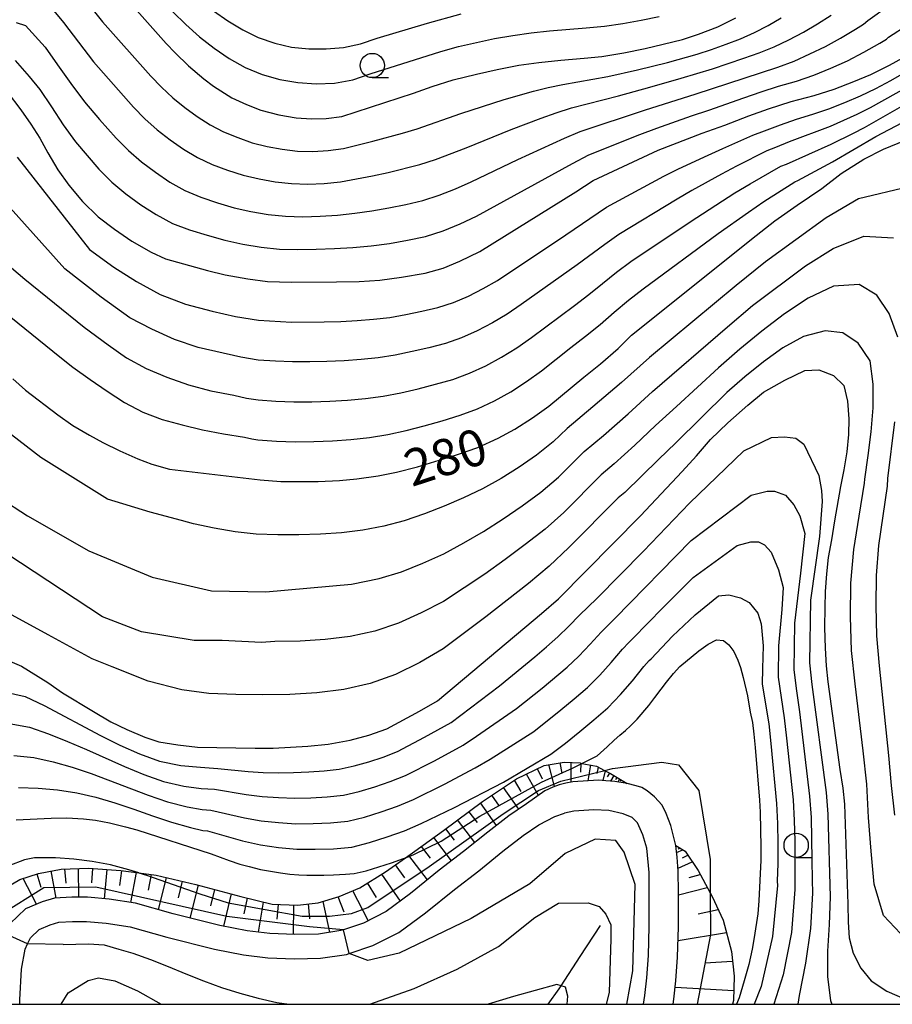
# Model space of a CAD drawing. Extents: x -18000 to -16000, y 91500 to 93000.
# Drawn here: x -16601 to -16512, y 91500 to 91601 of the extents above; entities that cross this region are included whole.
import ezdxf

# ---------------------------------------------------------------- set-up
doc = ezdxf.new("R2010")
doc.units = 0
for name, color, linetype in [('2101000', 7, 'Continuous'), ('5102000', 4, 'Continuous'), ('6101110', 6, 'Continuous'), ('6101121', 6, 'Continuous'), ('6101990', 6, 'Continuous'), ('6331000', 2, 'Continuous'), ('7101000', 4, 'Continuous'), ('7101001', 8, 'Continuous'), ('7102000', 2, 'Continuous'), ('7102001', 8, 'Continuous'), ('999', 7, 'Continuous')]:
    doc.layers.add(name, color=color, linetype=linetype)
doc.styles.add('Dm_Anotation', font='txt.shx', dxfattribs={"bigfont": 'PSCDM.shx'})

# ---------------------------------------------------------------- blocks, each defined once
blk = doc.blocks.new('633100')
at = {"layer": '6331000'}
blk.add_lwpolyline([(0, -0.5), (0.67, -0.5)], dxfattribs=at)
blk.add_circle((0, 0), 0.5, dxfattribs=at)

msp = doc.modelspace()

# ---------------------------------------------------------------- linework, layer by layer
at = {"layer": '2101000', "flags": 128}
for points in [[(-16538.86, 91522.74), (-16540.13, 91522.93), (-16541.04, 91523), (-16541.82, 91523.08), (-16544.45, 91522.9), (-16545.16, 91522.77), (-16545.86, 91522.58), (-16546.52, 91522.35), (-16547.33, 91521.96), (-16549.23, 91520.62), (-16551.03, 91519.39), (-16553.19, 91517.71), (-16555.69, 91515.72), (-16558.19, 91513.79), (-16561.14, 91511.39), (-16563.67, 91509.54), (-16566, 91508.35), (-16568.05, 91507.67), (-16568.31, 91507.58), (-16570.62, 91507.23), (-16573.06, 91507.18), (-16575.62, 91507.28), (-16577.96, 91507.56), (-16580.79, 91508.11), (-16585.59, 91509.32), (-16589.46, 91510.42), (-16592.17, 91510.82), (-16594.4, 91511.04), (-16596, 91511.01), (-16597.78, 91510.93), (-16599.07, 91510.53), (-16600.76, 91509.83), (-16602.34, 91508.33)], [(-16533.84, 91516.35), (-16534.37, 91518.41), (-16534.85, 91519.65), (-16535.27, 91520.49), (-16536.04, 91521.37), (-16536.79, 91521.98), (-16537.35, 91522.3), (-16537.92, 91522.49), (-16538.86, 91522.74)], [(-16536.83, 91516.08), (-16537.24, 91517.44), (-16537.79, 91518.68), (-16538.35, 91519.22), (-16539.27, 91519.62), (-16540.76, 91519.94), (-16542.3, 91520.03), (-16544.35, 91519.88), (-16545.3, 91519.68)], [(-16601.36, 91500), (-16601.35, 91500.46), (-16601.2, 91503.6), (-16600.8, 91505.67), (-16600.55, 91506.23), (-16600.27, 91506.85), (-16599.37, 91507.69), (-16598.22, 91508.18), (-16597.34, 91508.45), (-16595.92, 91508.51), (-16594.5, 91508.53), (-16592.47, 91508.34), (-16589.99, 91507.97), (-16586.24, 91506.9), (-16581.33, 91505.67), (-16578.35, 91505.09), (-16575.82, 91504.79), (-16573.08, 91504.68), (-16570.41, 91504.74), (-16567.73, 91505.14), (-16567.47, 91505.23), (-16565.03, 91506.04), (-16562.36, 91507.4), (-16559.61, 91509.41), (-16556.64, 91511.83), (-16554.14, 91513.75), (-16551.65, 91515.75), (-16549.55, 91517.36), (-16547.94, 91518.47), (-16546.3, 91519.32), (-16545.3, 91519.68)], [(-16537.19, 91500), (-16537.04, 91500.92), (-16536.84, 91502.71), (-16536.67, 91505.01), (-16536.59, 91508.01), (-16536.59, 91511.51), (-16536.6, 91513.57), (-16536.83, 91516.08)], [(-16534.14, 91500), (-16534.06, 91500.52), (-16533.86, 91502.43), (-16533.67, 91504.85), (-16533.59, 91507.97), (-16533.59, 91511.52), (-16533.6, 91513.71), (-16533.73, 91515.16), (-16533.84, 91516.35)]]:
    msp.add_lwpolyline(points, dxfattribs=at)
at = {"layer": '5102000', "flags": 128}
msp.add_lwpolyline([(-16546.98, 91500), (-16545.85, 91501.59), (-16545.65, 91501.91), (-16543.71, 91504.92), (-16541.62, 91508.1)], dxfattribs=at)
at = {"layer": '6101110', "flags": 128}
for points in [[(-16602.86, 91511.95), (-16601.35, 91512.83), (-16599.45, 91513.46), (-16597.09, 91513.92), (-16594.28, 91514.02), (-16590.96, 91513.77), (-16589.1, 91513.53), (-16587.33, 91513.3), (-16583.23, 91512.32), (-16578.61, 91511.11), (-16575.38, 91510.29), (-16572.79, 91510.21), (-16570.67, 91510.44), (-16568.49, 91511.08), (-16566.37, 91511.99), (-16563.73, 91513.64), (-16561.66, 91515.09), (-16560.71, 91515.75), (-16557.77, 91517.89), (-16553.76, 91520.88), (-16550.25, 91523.19), (-16547.41, 91524.59), (-16545.33, 91524.93), (-16543.71, 91524.84), (-16543.51, 91524.8), (-16542.03, 91524.52), (-16541.18, 91524.08), (-16540.58, 91523.77), (-16538.86, 91522.74)], [(-16533.84, 91516.35), (-16532.88, 91515.75), (-16531.56, 91513.77), (-16530.31, 91511.47), (-16530.11, 91511.1), (-16528.98, 91508.66), (-16528.12, 91505.44), (-16527.85, 91502.89), (-16527.92, 91500.4), (-16528.01, 91500)]]:
    msp.add_lwpolyline(points, dxfattribs=at)
at = {"layer": '6101121', "flags": 128}
for points in [[(-16538.86, 91522.74), (-16540.13, 91522.93), (-16541.04, 91523), (-16541.82, 91523.08), (-16544.45, 91522.9), (-16545.16, 91522.77), (-16545.86, 91522.58), (-16546.52, 91522.35), (-16547.33, 91521.96), (-16549.23, 91520.62), (-16551.03, 91519.39), (-16553.19, 91517.71), (-16555.69, 91515.72), (-16558.19, 91513.79), (-16561.14, 91511.39), (-16563.67, 91509.54), (-16566, 91508.35), (-16568.05, 91507.67), (-16568.31, 91507.58), (-16570.62, 91507.23), (-16573.06, 91507.18), (-16575.62, 91507.28), (-16577.96, 91507.56), (-16580.79, 91508.11), (-16585.59, 91509.32), (-16589.46, 91510.42), (-16592.17, 91510.82), (-16594.4, 91511.04), (-16596, 91511.01), (-16597.78, 91510.93), (-16599.07, 91510.53), (-16600.76, 91509.83), (-16602.34, 91508.33)], [(-16534.14, 91500), (-16534.06, 91500.52), (-16533.86, 91502.43), (-16533.67, 91504.85), (-16533.59, 91507.97), (-16533.59, 91511.52), (-16533.6, 91513.71), (-16533.73, 91515.16), (-16533.84, 91516.35)]]:
    msp.add_lwpolyline(points, dxfattribs=at)
at = {"layer": '6101990', "flags": 128}
for points in [[(-16545.54, 91523.79), (-16545.77, 91524.86)], [(-16544.63, 91522.87), (-16544.61, 91524.89)], [(-16543.61, 91523.89), (-16543.6, 91524.82)], [(-16547.56, 91523.18), (-16548.1, 91524.25)], [(-16546.33, 91522.42), (-16546.92, 91524.67)], [(-16542.88, 91523.01), (-16542.61, 91524.63)], [(-16541.95, 91523.74), (-16541.82, 91524.41)], [(-16541.33, 91523.03), (-16541.09, 91524.04)], [(-16540.87, 91523.4), (-16540.63, 91523.8)], [(-16549.75, 91521.9), (-16550.44, 91523.07)], [(-16547.98, 91521.5), (-16549.23, 91523.7)], [(-16540.53, 91522.96), (-16540.18, 91523.54)], [(-16540.03, 91523.15), (-16539.9, 91523.36)], [(-16539.79, 91522.88), (-16539.61, 91523.19)], [(-16539.53, 91522.97), (-16539.45, 91523.09)], [(-16550.02, 91520.08), (-16551.58, 91522.32)], [(-16552.3, 91518.41), (-16553.96, 91520.73)], [(-16551.98, 91520.4), (-16552.78, 91521.53)], [(-16554.26, 91518.71), (-16555.14, 91519.85)], [(-16554.53, 91516.64), (-16556.32, 91518.98)], [(-16556.62, 91516.89), (-16557.53, 91518.07)], [(-16556.93, 91514.76), (-16558.75, 91517.18)], [(-16559.09, 91515.03), (-16560.03, 91516.25)], [(-16533.77, 91515.63), (-16533.14, 91515.91)], [(-16533.62, 91516.01), (-16533.43, 91516.1)], [(-16559.41, 91512.8), (-16561.32, 91515.32)], [(-16533.62, 91514), (-16532.16, 91514.67)], [(-16533.15, 91515.09), (-16532.6, 91515.34)], [(-16597.63, 91510.94), (-16598.12, 91513.72)], [(-16596.6, 91512.46), (-16596.73, 91513.94)], [(-16595.3, 91511.02), (-16595.31, 91513.98)], [(-16593.93, 91512.49), (-16593.84, 91513.99)], [(-16592.63, 91510.87), (-16592.36, 91513.87)], [(-16591.05, 91512.22), (-16590.86, 91513.75)], [(-16561.75, 91513.02), (-16562.7, 91514.36)], [(-16599.65, 91510.29), (-16601, 91512.95)], [(-16599.17, 91512.02), (-16599.58, 91513.41)], [(-16589.94, 91510.49), (-16589.36, 91513.56)], [(-16588.12, 91511.74), (-16587.81, 91513.36)], [(-16587.07, 91509.74), (-16586.28, 91513.05)], [(-16585.04, 91510.97), (-16584.62, 91512.66)], [(-16562.17, 91510.63), (-16564.1, 91513.41)], [(-16532.47, 91513.04), (-16531.34, 91513.37)], [(-16583.82, 91508.87), (-16582.97, 91512.25)], [(-16581.7, 91510.13), (-16581.28, 91511.81)], [(-16565.5, 91508.61), (-16567.09, 91511.68)], [(-16564.65, 91511), (-16565.57, 91512.49)], [(-16533.59, 91511.26), (-16530.61, 91512.02)], [(-16580.35, 91508.03), (-16579.59, 91511.37)], [(-16578.28, 91509.31), (-16577.93, 91510.94)], [(-16569.45, 91507.41), (-16570.15, 91510.59)], [(-16567.99, 91509.47), (-16568.59, 91511.05)], [(-16576.8, 91507.42), (-16576.27, 91510.52)], [(-16574.89, 91508.77), (-16574.73, 91510.27)], [(-16573.2, 91507.19), (-16573.16, 91510.22)], [(-16571.52, 91508.78), (-16571.65, 91510.34)], [(-16531.54, 91509.31), (-16529.49, 91509.76)], [(-16533.62, 91506.56), (-16528.64, 91507.38)], [(-16530.87, 91504.26), (-16528.01, 91504.43)], [(-16533.93, 91501.77), (-16527.89, 91501.42)]]:
    msp.add_lwpolyline(points, dxfattribs=at)
at = {"layer": '7101000', "flags": 128}
for points in [[(-16591.79, 91605.09), (-16586.29, 91598.89), (-16585.37, 91597.92), (-16584, 91596.57), (-16582.42, 91595.26), (-16581.41, 91594.49), (-16579.54, 91593.3), (-16578.02, 91592.6), (-16576.55, 91592.01), (-16574.69, 91591.53), (-16572.91, 91591.25), (-16571.35, 91591.12), (-16569.82, 91591.16), (-16568.22, 91591.37), (-16560.83, 91593.78), (-16558.94, 91594.46), (-16556.75, 91595.14), (-16554.38, 91595.72), (-16552.23, 91596.2), (-16549.99, 91596.64), (-16547.95, 91596.93), (-16545.69, 91597.16), (-16543.29, 91597.36), (-16541.45, 91597.54), (-16539.19, 91597.93), (-16537.02, 91598.37), (-16535.14, 91598.8), (-16533.16, 91599.31), (-16531.51, 91599.83), (-16529.54, 91600.6), (-16527.67, 91601.52)], [(-16602.65, 91593.91), (-16601.27, 91592.05), (-16600.24, 91590.58), (-16599.3, 91589.13), (-16598.48, 91587.64), (-16597.43, 91585.88), (-16596.32, 91584.32), (-16594.89, 91582.62), (-16593.28, 91581.06), (-16591.61, 91579.77), (-16589.82, 91578.55), (-16587.84, 91577.4), (-16586.37, 91576.71), (-16582.06, 91575.51), (-16580.22, 91575.07), (-16577.88, 91574.66), (-16575.86, 91574.38), (-16573.4, 91574.33), (-16568.78, 91574.35), (-16566.42, 91574.4), (-16564.3, 91574.53), (-16562.09, 91574.83), (-16559.63, 91575.24), (-16557.8, 91575.77), (-16556.09, 91576.47), (-16554.02, 91577.48), (-16544.14, 91583.62), (-16542.36, 91584.79), (-16535.66, 91587.91), (-16531.15, 91589.66), (-16528.8, 91590.49), (-16526.35, 91591.43), (-16524.3, 91592.17), (-16521.97, 91592.9), (-16519.61, 91593.54), (-16517.55, 91594.19), (-16515.53, 91594.97), (-16513.79, 91595.7), (-16511.85, 91596.65), (-16508.45, 91598.55)], [(-16602.07, 91564.38), (-16600.76, 91563.22), (-16597.44, 91560.67), (-16595.89, 91559.56), (-16594.18, 91558.57), (-16592.81, 91557.81), (-16591.05, 91556.96), (-16589.23, 91556.14), (-16587.76, 91555.58), (-16585.96, 91555.06), (-16576.64, 91553.97), (-16574.49, 91553.8), (-16572.56, 91553.79), (-16570.65, 91553.81), (-16568.45, 91553.91), (-16566.67, 91554.09), (-16564.49, 91554.4), (-16562.58, 91554.78), (-16560.45, 91555.3), (-16556.42, 91556.54), (-16554.21, 91557.29), (-16552.14, 91558.25), (-16550.43, 91559.18), (-16548.59, 91560.36), (-16546.91, 91561.57), (-16543.31, 91564.56), (-16541.59, 91565.93), (-16539.8, 91567.5), (-16538.4, 91568.86), (-16525.6, 91579.14), (-16523.65, 91580.62), (-16521.36, 91582.26), (-16518.84, 91583.96), (-16516.84, 91585.49), (-16514.5, 91586.99), (-16512.49, 91588), (-16510.22, 91588.94)], [(-16602.4, 91535.3), (-16601.18, 91534.79), (-16598.48, 91533.13), (-16596.96, 91532.04), (-16593.79, 91530.12), (-16592, 91529.07), (-16590.35, 91528.28), (-16588.5, 91527.49), (-16587.04, 91527.02), (-16585.09, 91526.7), (-16583.09, 91526.47), (-16577.15, 91526.35), (-16575.27, 91526.37), (-16571.71, 91526.57), (-16569.61, 91526.76), (-16567.38, 91527.18), (-16565.45, 91527.71), (-16563.59, 91528.36), (-16560.23, 91530.18), (-16558.37, 91531.24), (-16547.66, 91540.21), (-16545.93, 91541.72), (-16537.47, 91550.29), (-16533.2, 91554.83), (-16531.73, 91556.45), (-16530.28, 91558.12), (-16528.51, 91559.86), (-16526.45, 91561.65), (-16524.82, 91563), (-16522.62, 91564.24), (-16520.59, 91565.23), (-16519.14, 91565.29), (-16517.61, 91564.72), (-16516.57, 91563.7), (-16516.2, 91562.07), (-16516.06, 91560.26), (-16516.08, 91558.65), (-16516.25, 91556.85), (-16516.55, 91555.02), (-16516.89, 91553.29), (-16517.54, 91549.75), (-16517.84, 91547.81), (-16518.16, 91545.98), (-16518.34, 91544.29), (-16518.47, 91542.48), (-16518.51, 91540.85), (-16518.54, 91538.77), (-16518.5, 91536.65), (-16518.37, 91534.85), (-16518.2, 91533.2), (-16516.97, 91524.15), (-16516.68, 91522.25), (-16516.5, 91520.6), (-16516.14, 91510.29), (-16516.12, 91508.47), (-16516, 91506.84), (-16515.6, 91505.26), (-16514.8, 91503.73), (-16513.74, 91502.4), (-16512.14, 91501.34), (-16510.32, 91500.57)], [(-16543.51, 91524.8), (-16541.94, 91525.58), (-16540.93, 91526.51), (-16540.18, 91527.17), (-16539.61, 91527.69), (-16539.02, 91528.17), (-16538.5, 91528.67), (-16537.84, 91529.35), (-16536.64, 91530.76), (-16536.01, 91531.58), (-16535.37, 91532.44), (-16534.82, 91533.17), (-16534.1, 91534.03), (-16533.43, 91534.76), (-16531.5, 91536.37), (-16530.53, 91537.05), (-16529.65, 91537.5), (-16528.95, 91537.43), (-16528.4, 91537.01), (-16527.87, 91536.32), (-16527.47, 91535.42), (-16527.19, 91534.65), (-16526.91, 91533.65), (-16526.48, 91531.74), (-16526.19, 91530.08), (-16525.97, 91529.01), (-16525.82, 91527.8), (-16525.67, 91526.43), (-16525.23, 91521.01), (-16525.16, 91519.76), (-16525.1, 91516.16), (-16525.11, 91514.84), (-16525.31, 91510.64), (-16525.4, 91509.3), (-16525.78, 91506.89), (-16526, 91505.67), (-16526.35, 91504.1), (-16526.81, 91502.43), (-16527.34, 91500.68), (-16527.61, 91500)], [(-16601.72, 91518.99), (-16598.12, 91519.16), (-16596.53, 91519.19), (-16594.79, 91519.1), (-16593.57, 91518.95), (-16592.14, 91518.67), (-16590.48, 91518.28), (-16589.32, 91517.96), (-16581.68, 91515.47), (-16579.83, 91514.81), (-16578.73, 91514.44), (-16577.74, 91514.17), (-16576.58, 91513.89), (-16574.53, 91513.53), (-16573.56, 91513.4), (-16572.64, 91513.33), (-16571.83, 91513.29), (-16570.09, 91513.29), (-16569.08, 91513.31), (-16567.85, 91513.38), (-16566.96, 91513.47), (-16565.7, 91513.73), (-16563.11, 91514.57), (-16561.88, 91515), (-16561.66, 91515.09)]]:
    msp.add_lwpolyline(points, dxfattribs=at)
at = {"layer": '7101001', "flags": 128}
msp.add_lwpolyline([(-16561.66, 91515.09), (-16560.87, 91515.4), (-16557.99, 91516.79), (-16554.02, 91519.35), (-16547.68, 91522.86), (-16544.43, 91524.35), (-16543.51, 91524.8)], dxfattribs=at)
at = {"layer": '7102000', "flags": 128}
for points in [[(-16596.25, 91605.39), (-16592.84, 91601.13), (-16587.88, 91595.51), (-16586.77, 91594.38), (-16585.62, 91593.29), (-16584.39, 91592.31), (-16583.12, 91591.37), (-16581.78, 91590.52), (-16580.39, 91589.79), (-16578.93, 91589.2), (-16577.44, 91588.66), (-16575.91, 91588.28), (-16574.35, 91588.01), (-16572.78, 91587.82), (-16571.2, 91587.77), (-16569.62, 91587.86), (-16568.06, 91588.08), (-16565.02, 91588.84), (-16561.98, 91589.67), (-16560.46, 91590.11), (-16555.98, 91591.68), (-16551.51, 91593.12), (-16548.51, 91593.97), (-16547, 91594.35), (-16545.48, 91594.67), (-16540.86, 91595.5), (-16537.78, 91596.17), (-16534.72, 91596.94), (-16531.67, 91597.79), (-16530.17, 91598.27), (-16528.68, 91598.8), (-16527.2, 91599.36), (-16525.76, 91600), (-16524.36, 91600.73), (-16523, 91601.52)], [(-16601.72, 91601.05), (-16600.76, 91600.74), (-16598.75, 91598.52), (-16597.47, 91596.7), (-16596.11, 91594.77), (-16594.69, 91592.88), (-16593.16, 91591.07), (-16591.45, 91589.14), (-16590.18, 91587.87), (-16588.83, 91586.7), (-16587.4, 91585.63), (-16585.91, 91584.63), (-16584.36, 91583.75), (-16582.72, 91583.07), (-16581.02, 91582.5), (-16579.31, 91581.98), (-16577.57, 91581.59), (-16575.8, 91581.29), (-16574.02, 91581.1), (-16572.23, 91581.05), (-16570.44, 91581.1), (-16568.67, 91581.21), (-16566.9, 91581.42), (-16565.14, 91581.65), (-16563.39, 91581.96), (-16561.64, 91582.32), (-16559.9, 91582.72), (-16558.2, 91583.28), (-16556.53, 91583.93), (-16554.9, 91584.65), (-16550.11, 91586.95), (-16545.31, 91589.15), (-16543.7, 91589.83), (-16536.98, 91592.06), (-16531.87, 91593.68), (-16523.37, 91596.46), (-16521.69, 91597.08), (-16520.06, 91597.81), (-16518.46, 91598.58), (-16516.89, 91599.45), (-16515.35, 91600.36), (-16514.55, 91600.89), (-16514.08, 91601.25), (-16511.8, 91602.89)], [(-16598.37, 91602.85), (-16596.86, 91601.05), (-16593.76, 91597), (-16589.67, 91592.32), (-16588.48, 91591.12), (-16587.23, 91590), (-16585.89, 91588.97), (-16584.52, 91588), (-16583.07, 91587.14), (-16581.55, 91586.43), (-16579.98, 91585.85), (-16578.38, 91585.32), (-16576.74, 91584.94), (-16575.08, 91584.65), (-16573.4, 91584.46), (-16571.72, 91584.41), (-16570.03, 91584.48), (-16568.37, 91584.65), (-16565.08, 91585.25), (-16563.44, 91585.6), (-16560.18, 91586.42), (-16558.58, 91586.95), (-16555.44, 91588.16), (-16550.81, 91590.04), (-16547.71, 91591.2), (-16546.15, 91591.75), (-16544.59, 91592.25), (-16539.76, 91593.5), (-16536.53, 91594.39), (-16533.29, 91595.31), (-16530.07, 91596.29), (-16526.87, 91597.36), (-16525.29, 91597.91), (-16523.73, 91598.54), (-16522.21, 91599.27), (-16520.73, 91600.05), (-16519.28, 91600.91), (-16517.85, 91601.8)], [(-16585.6, 91602.16), (-16584.26, 91600.83), (-16582.86, 91599.56), (-16581.37, 91598.4), (-16579.81, 91597.33), (-16578.17, 91596.4), (-16576.41, 91595.69), (-16574.6, 91595.17), (-16572.74, 91594.88), (-16570.85, 91594.74), (-16568.96, 91594.81), (-16567.1, 91595.16), (-16565.29, 91595.76), (-16558.04, 91598.05), (-16556.21, 91598.57), (-16554.36, 91599), (-16552.5, 91599.39), (-16550.63, 91599.72), (-16548.75, 91599.98), (-16546.86, 91600.18), (-16543.07, 91600.48), (-16541.18, 91600.68), (-16539.3, 91600.96), (-16537.43, 91601.29), (-16535.57, 91601.65)], [(-16581.41, 91602.24), (-16579.95, 91601.22), (-16578.42, 91600.3), (-16576.82, 91599.51), (-16575.13, 91598.92), (-16573.4, 91598.52), (-16571.63, 91598.35), (-16569.84, 91598.32), (-16568.05, 91598.46), (-16566.3, 91598.84), (-16564.59, 91599.42), (-16559.41, 91600.98), (-16555.94, 91601.94)], [(-16601.85, 91597.13), (-16600.38, 91595.48), (-16599.29, 91594.16), (-16598.08, 91592.35), (-16596.89, 91590.53), (-16595.62, 91588.76), (-16593.23, 91585.95), (-16591.89, 91584.62), (-16590.44, 91583.4), (-16588.9, 91582.29), (-16587.31, 91581.27), (-16585.65, 91580.36), (-16583.88, 91579.71), (-16582.07, 91579.15), (-16580.25, 91578.64), (-16578.4, 91578.24), (-16576.53, 91577.93), (-16574.64, 91577.73), (-16572.75, 91577.69), (-16570.86, 91577.72), (-16568.97, 91577.78), (-16567.09, 91577.9), (-16565.21, 91578.06), (-16563.33, 91578.31), (-16561.47, 91578.64), (-16559.62, 91579.03), (-16557.81, 91579.6), (-16556.06, 91580.32), (-16554.35, 91581.13), (-16544.47, 91586.55), (-16542.81, 91587.41), (-16537.57, 91589.52), (-16535.81, 91590.18), (-16532.24, 91591.44), (-16530.44, 91592.04), (-16526.87, 91593.31), (-16525.08, 91593.91), (-16523.27, 91594.48), (-16521.45, 91595.01), (-16519.66, 91595.62), (-16517.91, 91596.34), (-16516.19, 91597.11), (-16514.5, 91597.98), (-16512.86, 91598.92), (-16512.18, 91599.34), (-16511.95, 91599.52), (-16509.95, 91600.84)], [(-16601.62, 91587.18), (-16594.17, 91577.68), (-16591.68, 91575.88), (-16589.35, 91574.38), (-16586.9, 91573.06), (-16584.3, 91572.05), (-16581.57, 91571.35), (-16579.17, 91570.79), (-16576.79, 91570.4), (-16573.41, 91570.22), (-16570.03, 91570.25), (-16568.34, 91570.29), (-16566.65, 91570.37), (-16564.97, 91570.5), (-16563.29, 91570.7), (-16561.63, 91570.99), (-16559.98, 91571.32), (-16558.33, 91571.7), (-16556.73, 91572.23), (-16555.17, 91572.89), (-16553.67, 91573.66), (-16552.21, 91574.51), (-16545.18, 91579.18), (-16541, 91582.04), (-16535.07, 91585.22), (-16533.57, 91585.97), (-16530.54, 91587.4), (-16529.01, 91588.09), (-16525.93, 91589.44), (-16524.73, 91589.89), (-16523.09, 91590.52), (-16521.43, 91591.09), (-16519.76, 91591.6), (-16518.1, 91592.16), (-16516.47, 91592.8), (-16514.86, 91593.49), (-16513.27, 91594.25), (-16511.72, 91595.08), (-16508.67, 91596.81)], [(-16508.58, 91595.23), (-16513.86, 91592.25), (-16515.22, 91591.57)], [(-16603.63, 91576.95), (-16600.85, 91574.62), (-16594.72, 91569.7), (-16592.26, 91567.88), (-16590.39, 91566.53), (-16588.37, 91565.42), (-16586.22, 91564.55), (-16584, 91563.77), (-16581.7, 91563.15), (-16579.35, 91562.69), (-16578.04, 91562.4), (-16576.84, 91562.2), (-16575, 91562.07), (-16573.16, 91562.01), (-16571.31, 91562.02), (-16569.47, 91562.07), (-16567.63, 91562.18), (-16565.8, 91562.35), (-16563.97, 91562.6), (-16562.16, 91562.93), (-16560.37, 91563.36), (-16558.59, 91563.81), (-16556.81, 91564.31), (-16555.08, 91564.94), (-16553.41, 91565.71), (-16551.78, 91566.59), (-16550.22, 91567.56), (-16548.71, 91568.62), (-16544.28, 91571.93), (-16542.82, 91573.05), (-16541.39, 91574.2), (-16539.95, 91575.34), (-16538.47, 91576.44), (-16532.38, 91580.53), (-16527.77, 91583.5), (-16526.21, 91584.44), (-16523.05, 91586.25), (-16522.45, 91586.48), (-16517.85, 91588.54), (-16515.58, 91589.66), (-16514.45, 91590.25), (-16508.9, 91593.39)], [(-16603.76, 91571.87), (-16597.25, 91566.63), (-16595.89, 91565.56), (-16594.12, 91564.31), (-16592.36, 91563.11), (-16590.58, 91561.95), (-16588.7, 91560.95), (-16586.72, 91560.19), (-16584.65, 91559.64), (-16582.55, 91559.13), (-16580.41, 91558.71), (-16578.23, 91558.36), (-16577.47, 91558.2), (-16576.87, 91558.1), (-16574.96, 91557.95), (-16573.04, 91557.9), (-16571.11, 91557.91), (-16569.19, 91557.98), (-16567.28, 91558.12), (-16565.37, 91558.34), (-16563.47, 91558.65), (-16561.59, 91559.05), (-16559.74, 91559.54), (-16557.89, 91560.06), (-16556.05, 91560.62), (-16554.26, 91561.29), (-16552.52, 91562.12), (-16550.84, 91563.05), (-16549.23, 91564.09), (-16547.67, 91565.21), (-16544.66, 91567.6), (-16543.14, 91568.77), (-16541.65, 91569.98), (-16540.2, 91571.24), (-16538.72, 91572.46), (-16537.2, 91573.64), (-16529.5, 91579.32), (-16526.39, 91581.54), (-16524.81, 91582.62), (-16521.61, 91584.66), (-16521.31, 91584.77), (-16517.72, 91586.72), (-16513.26, 91589.31), (-16510.53, 91590.76)], [(-16515.22, 91591.57), (-16517.97, 91590.35), (-16522.19, 91588.77), (-16523.59, 91588.19), (-16524.49, 91587.84), (-16527.61, 91586.27), (-16529.15, 91585.45), (-16532.21, 91583.75), (-16533.73, 91582.87), (-16539.73, 91579.24), (-16541.17, 91578.21), (-16544, 91576.11), (-16549.75, 91572.03), (-16551.22, 91571.04), (-16552.73, 91570.12), (-16554.29, 91569.3), (-16555.9, 91568.58), (-16557.57, 91568.01), (-16559.28, 91567.57), (-16561, 91567.17), (-16562.73, 91566.82), (-16564.47, 91566.55), (-16566.22, 91566.36), (-16567.98, 91566.24), (-16569.75, 91566.16), (-16571.52, 91566.12), (-16573.29, 91566.12), (-16575.05, 91566.19), (-16576.82, 91566.3), (-16578.61, 91566.59), (-16583, 91567.6), (-16585.45, 91568.41), (-16587.78, 91569.47), (-16590.03, 91570.65), (-16592.97, 91572.78), (-16596.71, 91575.68), (-16602.35, 91581.97)], [(-16509.88, 91584.13), (-16515.05, 91582.91), (-16518.37, 91580.95), (-16524.62, 91576.4), (-16527.64, 91573.98), (-16536.57, 91566.58), (-16539.45, 91563.99), (-16542.38, 91561.49), (-16545.05, 91559.27), (-16546.46, 91557.89), (-16548.18, 91556.53), (-16549.98, 91555.28), (-16551.84, 91554.12), (-16553.75, 91553.06), (-16555.71, 91552.14), (-16557.69, 91551.27), (-16559.72, 91550.48), (-16561.79, 91549.77), (-16563.91, 91549.21), (-16566.06, 91548.8), (-16568.24, 91548.53), (-16570.43, 91548.37), (-16572.63, 91548.31), (-16574.82, 91548.32), (-16577.02, 91548.4), (-16579.2, 91548.63), (-16581.36, 91549), (-16583.49, 91549.44), (-16584.71, 91549.8), (-16587.93, 91550.65), (-16592.32, 91551.99), (-16599.18, 91556.27), (-16603.77, 91559.79)], [(-16547.75, 91552.72), (-16545.92, 91554.26), (-16543.29, 91556.89), (-16541.29, 91558.55), (-16538.76, 91560.78), (-16536.26, 91563.08), (-16528.54, 91569.73), (-16525.95, 91571.92), (-16520.52, 91576.01), (-16517.65, 91577.8), (-16514.52, 91579.07), (-16511.44, 91578.87)], [(-16511, 91568.67), (-16511.9, 91571.09), (-16513.15, 91573), (-16514.97, 91574.09), (-16517.61, 91573.91), (-16520.25, 91572.69), (-16522.67, 91571.07), (-16524.99, 91569.27), (-16527.27, 91567.44), (-16529.45, 91565.49), (-16533.77, 91561.54), (-16535.95, 91559.58), (-16538.07, 91557.56), (-16540.2, 91555.61), (-16541.53, 91554.5), (-16545.39, 91550.63), (-16547.31, 91548.9), (-16549.34, 91547.31), (-16551.41, 91545.77), (-16553.51, 91544.28), (-16557.77, 91541.47), (-16560.05, 91540.29), (-16562.39, 91539.23), (-16564.84, 91538.41), (-16567.37, 91537.87), (-16569.94, 91537.56), (-16572.52, 91537.39), (-16575.11, 91537.34), (-16576.49, 91537.24), (-16580.52, 91537.43), (-16583.4, 91537.44), (-16588.82, 91538.32), (-16592.85, 91539.87), (-16602.7, 91546.35)], [(-16510.14, 91506.66), (-16512.47, 91509.14), (-16513.45, 91512.37), (-16513.76, 91515.77), (-16514.01, 91519.21), (-16514.19, 91522.66), (-16514.56, 91526.1), (-16515.4, 91532.98), (-16515.77, 91536.42), (-16515.89, 91539.89), (-16515.83, 91543.35), (-16515.52, 91546.8), (-16515, 91550.23), (-16514.42, 91553.64), (-16514.4, 91554.04), (-16514.05, 91556.48), (-16513.74, 91558.93), (-16513.54, 91561.38), (-16513.53, 91563.84), (-16513.84, 91566.23), (-16515.08, 91568.03), (-16516.67, 91569.12), (-16518.5, 91569.31), (-16520.7, 91568.74), (-16522.85, 91567.58), (-16524.83, 91566.13), (-16526.74, 91564.57), (-16528.6, 91562.96), (-16533.86, 91557.79), (-16535.64, 91556.08), (-16539.11, 91552.67), (-16539.78, 91552.12), (-16544.85, 91547), (-16546.88, 91545.09), (-16549.02, 91543.32), (-16553.39, 91539.89), (-16557.81, 91536.57), (-16560.21, 91535.19), (-16562.7, 91533.95), (-16565.31, 91533.02), (-16568.02, 91532.4), (-16570.79, 91532.07), (-16573.57, 91531.9), (-16576.35, 91531.85), (-16579.14, 91531.9), (-16581.92, 91532), (-16584.69, 91532.36), (-16588.16, 91533.24), (-16591.85, 91534.74), (-16593.9, 91535.56), (-16598.43, 91538.04), (-16604.44, 91541.3)], [(-16511.31, 91519.48), (-16511.67, 91522.53), (-16511.92, 91525.6), (-16512.88, 91534.84), (-16513.15, 91537.92), (-16513.24, 91541.02), (-16513.2, 91544.12), (-16512.95, 91547.21), (-16512.53, 91550.27), (-16512.08, 91553.34), (-16512.04, 91554.13), (-16511.33, 91559.96)], [(-16602.92, 91532.17), (-16600.79, 91531.68), (-16598.84, 91530.74), (-16593.06, 91527.66), (-16591.08, 91526.67), (-16589.05, 91525.79), (-16586.97, 91525.03), (-16584.8, 91524.57), (-16582.78, 91524.39), (-16580.97, 91524.28), (-16577.87, 91523.97), (-16576.31, 91523.87), (-16574.75, 91523.83), (-16573.18, 91523.85), (-16571.62, 91523.91), (-16570.05, 91524.02), (-16568.49, 91524.21), (-16566.96, 91524.53), (-16565.45, 91524.96), (-16563.96, 91525.45), (-16562.5, 91526.03), (-16559.72, 91527.48), (-16558.34, 91528.24), (-16556.98, 91529.02), (-16551.98, 91532.78), (-16548.35, 91535.77), (-16547.15, 91536.79), (-16545.98, 91537.83), (-16544.86, 91538.93), (-16543.77, 91540.05), (-16541.99, 91541.76), (-16537.19, 91546.64), (-16532.46, 91551.58), (-16526.86, 91556.95), (-16523.99, 91558.32), (-16522.68, 91558.39), (-16521.49, 91558.26), (-16520.68, 91557.64), (-16519.14, 91554.42), (-16518.86, 91552.88), (-16518.79, 91551.76), (-16519.08, 91548.14), (-16520.01, 91541.59), (-16520.08, 91535.15), (-16519.84, 91532.92), (-16518.37, 91521.79), (-16518.2, 91519.56), (-16517.97, 91511.05), (-16518.07, 91508.23), (-16518.23, 91505.46), (-16518.26, 91502.83), (-16517.93, 91500.38), (-16517.79, 91500)], [(-16603.46, 91552.13), (-16600.56, 91550.28), (-16594.24, 91546.67), (-16587.75, 91543.96), (-16581.64, 91542.57), (-16576.04, 91542.46), (-16567.22, 91543.23), (-16564.37, 91543.81), (-16562.09, 91544.5), (-16559.89, 91545.39), (-16557.73, 91546.37), (-16555.67, 91547.5), (-16553.63, 91548.67), (-16551.63, 91549.95), (-16549.66, 91551.29), (-16547.75, 91552.72)], [(-16602.45, 91528.89), (-16600.35, 91528.54), (-16598.39, 91527.85), (-16596.46, 91527.06), (-16594.51, 91526.23), (-16590.6, 91524.48), (-16588.6, 91523.66), (-16586.57, 91522.94), (-16584.47, 91522.44), (-16582.69, 91522.22), (-16581.33, 91522.14), (-16578.06, 91521.59), (-16576.41, 91521.38), (-16574.74, 91521.27), (-16573.07, 91521.22), (-16571.4, 91521.26), (-16569.72, 91521.35), (-16568.06, 91521.54), (-16566.42, 91521.9), (-16564.82, 91522.38), (-16563.23, 91522.92), (-16561.68, 91523.56), (-16558.69, 91525.07), (-16555.74, 91526.68), (-16554.35, 91527.58), (-16550.23, 91530.43), (-16547.61, 91532.53), (-16545.05, 91534.7), (-16543.83, 91535.84), (-16542.67, 91537.05), (-16541.55, 91538.29), (-16540.76, 91539.09), (-16540.13, 91539.7), (-16532.26, 91547.75), (-16526.11, 91552.4), (-16524.44, 91552.8), (-16523.71, 91552.8), (-16522.55, 91552.41), (-16521.72, 91551.42), (-16521.1, 91550.27), (-16520.56, 91548.45), (-16521.01, 91544.38), (-16521.65, 91539.24), (-16521.7, 91534.41), (-16521.43, 91532.25), (-16521.12, 91530.09), (-16520.08, 91521.42), (-16519.94, 91519.24), (-16519.84, 91514.88), (-16519.83, 91512.82), (-16519.78, 91511.44), (-16520.01, 91507.81), (-16520.51, 91504.25), (-16521.17, 91500.9), (-16521.28, 91500)], [(-16601.97, 91525.6), (-16599.91, 91525.4), (-16597.93, 91524.96), (-16595.98, 91524.41), (-16594.02, 91523.77), (-16588.15, 91521.54), (-16586.16, 91520.85), (-16584.13, 91520.31), (-16582.6, 91520.05), (-16581.69, 91519.99), (-16578.25, 91519.2), (-16576.51, 91518.9), (-16574.74, 91518.7), (-16572.96, 91518.59), (-16571.18, 91518.6), (-16569.4, 91518.67), (-16567.62, 91518.86), (-16565.89, 91519.27), (-16564.18, 91519.8), (-16562.5, 91520.39), (-16560.86, 91521.09), (-16557.65, 91522.65), (-16554.5, 91524.33), (-16552.97, 91525.22), (-16548.47, 91528.08), (-16545.67, 91530.3), (-16544.3, 91531.44), (-16542.95, 91532.61), (-16541.68, 91533.86), (-16540.49, 91535.18), (-16539.34, 91536.54), (-16538.69, 91537.23), (-16538.26, 91537.64), (-16535.18, 91540.81), (-16532.05, 91543.92), (-16527.55, 91547.23), (-16526.14, 91547.61), (-16525.34, 91547.61), (-16524.74, 91547.28), (-16524.05, 91546.52), (-16523.27, 91544.73), (-16522.81, 91542.9), (-16522.94, 91540.63), (-16523.3, 91536.9), (-16523.33, 91533.68), (-16522.7, 91529.48), (-16522.45, 91527.38), (-16521.78, 91521.05), (-16521.67, 91518.93), (-16521.62, 91516.81), (-16521.62, 91512.76), (-16521.59, 91511.83), (-16521.95, 91507.39), (-16522.79, 91503.05), (-16523.75, 91500)], [(-16601.49, 91522.31), (-16599.46, 91522.26), (-16597.48, 91522.07), (-16595.5, 91521.76), (-16593.53, 91521.31), (-16591.58, 91520.73), (-16589.64, 91520.1), (-16587.71, 91519.41), (-16585.76, 91518.76), (-16583.79, 91518.18), (-16582.51, 91517.88), (-16582.06, 91517.85), (-16578.44, 91516.81), (-16576.6, 91516.41), (-16574.73, 91516.13), (-16572.85, 91515.96), (-16570.96, 91515.95), (-16569.07, 91516), (-16567.19, 91516.18), (-16565.36, 91516.64), (-16563.55, 91517.22), (-16561.77, 91517.86), (-16560.04, 91518.62), (-16556.62, 91520.24), (-16551.6, 91522.86), (-16546.72, 91525.73), (-16545.22, 91526.88), (-16543.74, 91528.06), (-16542.28, 91529.27), (-16540.86, 91530.51), (-16539.54, 91531.87), (-16538.31, 91533.3), (-16537.13, 91534.78), (-16536.61, 91535.37), (-16536.4, 91535.57), (-16534.18, 91537.89), (-16531.85, 91540.08), (-16529.46, 91542.04), (-16528.39, 91542.14), (-16527.2, 91541.83), (-16526.32, 91541.37), (-16525.4, 91540.27), (-16525.07, 91539.17), (-16524.87, 91536.88), (-16524.94, 91534.55), (-16524.96, 91532.94), (-16524.29, 91528.88), (-16524.06, 91526.83), (-16523.49, 91520.68), (-16523.4, 91518.62), (-16523.36, 91516.56), (-16523.37, 91514.5), (-16523.42, 91512.69), (-16523.4, 91512.23), (-16523.9, 91506.97), (-16525.07, 91501.84), (-16525.8, 91500)], [(-16541.17, 91524.08), (-16540.36, 91524.28), (-16535.29, 91524.91), (-16533.59, 91524.66), (-16531.48, 91522.01), (-16530.32, 91514.89), (-16530.31, 91511.46)], [(-16538.89, 91500), (-16538.29, 91503.45), (-16538.04, 91512.32), (-16539.16, 91515.66), (-16540.02, 91516.87), (-16542.14, 91516.98), (-16545.24, 91515.51), (-16548.88, 91512.41), (-16554.9, 91508.84), (-16562.33, 91505.28), (-16565.53, 91504.52), (-16567.47, 91505.23)], [(-16599.83, 91515.06), (-16600.89, 91514.87), (-16602.49, 91514.26), (-16604.51, 91512.95), (-16607.74, 91510.78), (-16609.63, 91509.4), (-16611.77, 91508.73), (-16612.93, 91508.66), (-16614.21, 91508.66), (-16614.57, 91508.74)], [(-16589.1, 91513.53), (-16590.15, 91513.85), (-16592.02, 91514.34), (-16593.9, 91514.71), (-16595.8, 91514.94), (-16597.69, 91515.06), (-16599.83, 91515.06)], [(-16565.35, 91500.02), (-16560.77, 91501.64), (-16556.34, 91503.63), (-16552.1, 91505.95), (-16548.37, 91508.94), (-16545.92, 91510.42), (-16542.87, 91510.45), (-16541.75, 91510.08), (-16541.04, 91509.27), (-16540.53, 91508.18), (-16540.53, 91506.73), (-16540.7, 91501.21), (-16541.02, 91500)], [(-16596.88, 91506.17), (-16600.55, 91506.23)], [(-16596.88, 91506.17), (-16594.28, 91506.21), (-16592.68, 91506.11), (-16591.18, 91505.68), (-16589.74, 91505.28), (-16587.91, 91504.61), (-16586.09, 91503.89), (-16584.28, 91503.13), (-16582.45, 91502.41), (-16580.6, 91501.73), (-16578.73, 91501.14), (-16576.83, 91500.62), (-16574.92, 91500.19), (-16573.65, 91500)], [(-16597.11, 91500), (-16596.38, 91501.19), (-16594.33, 91502.44), (-16593.25, 91502.72), (-16591.58, 91502.41), (-16589.26, 91501.37)], [(-16545.05, 91500), (-16544.98, 91500.84), (-16545.19, 91501.77), (-16545.65, 91501.91), (-16546.1, 91502.04), (-16550.54, 91500.79), (-16553.16, 91500)], [(-16589.26, 91501.37), (-16586.81, 91500)], [(-16565.7, 91500), (-16565.35, 91500.02)]]:
    msp.add_lwpolyline(points, dxfattribs=at)
at = {"layer": '7102001', "flags": 128}
for points in [[(-16589.1, 91513.53), (-16588.31, 91513.29), (-16582.83, 91511.38), (-16579.91, 91510.44), (-16572.31, 91509.08), (-16569.49, 91509.08), (-16567.23, 91509.33), (-16565.55, 91509.95), (-16559.22, 91514.2), (-16551.63, 91519.62), (-16547.97, 91521.99), (-16545.68, 91522.95), (-16541.17, 91524.08)], [(-16567.47, 91505.23), (-16568.05, 91507.67), (-16571.54, 91507.99), (-16580.05, 91509.02), (-16593.54, 91512.04), (-16598.88, 91512), (-16603.38, 91509.19), (-16606.69, 91505.8), (-16609.08, 91505.66), (-16613.38, 91506.61), (-16621.14, 91510.43), (-16622.83, 91511.33), (-16624.76, 91511.44), (-16626.11, 91508.76)], [(-16530.31, 91511.46), (-16530.3, 91507.2), (-16531.64, 91500)], [(-16600.55, 91506.23), (-16602.83, 91507.25), (-16604.63, 91505.53), (-16605.46, 91504.93), (-16607.01, 91504.37), (-16610.72, 91504.97), (-16613.26, 91505.67), (-16614.66, 91503.02), (-16613.95, 91502.21), (-16612.17, 91500)]]:
    msp.add_lwpolyline(points, dxfattribs=at)
at = {"layer": '999', "flags": 128}
msp.add_lwpolyline([(-18000, 91500), (-16000, 91500), (-16000, 93000), (-18000, 93000)], close=True, dxfattribs=at)

# ---------------------------------------------------------------- block references
at = {"layer": '6331000', "xscale": 2.5, "yscale": 2.5, "zscale": 2.5}
for p in [(-16565.09, 91596.62), (-16521.47, 91516.36)]:
    msp.add_blockref('633100', p, dxfattribs=at)

# ---------------------------------------------------------------- texts
at = {"layer": '7101000', "style": 'Dm_Anotation'}
msp.add_text('280', height=3.75, rotation=18, dxfattribs=at).set_placement((-16561.02, 91553.23))

doc.saveas('drawing.dxf')
